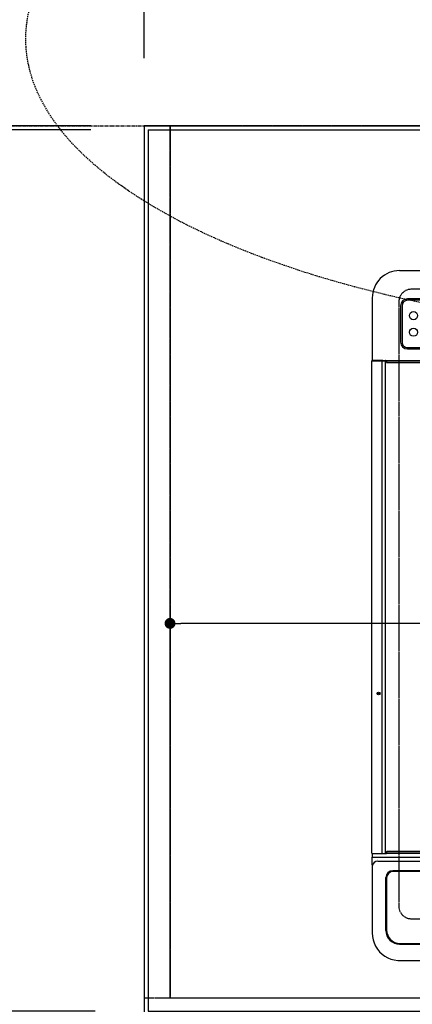
# Model space of a CAD drawing. Units: millimetres. Extents: x -109 to 26472, y -120 to 8859.
# Drawn here: x 15354 to 15642, y 6367 to 7089 of the extents above; entities that cross this region are included whole.
import ezdxf

# ---------------------------------------------------------------- set-up
doc = ezdxf.new("R2010")
doc.units = ezdxf.units.MM
for name, pattern in [('CENTER', [2, 1.25, -0.25, 0.25, -0.25]), ('DASHED', [0.75, 0.5, -0.25]), ('HIDDEN', [0.375, 0.25, -0.125])]:
    doc.linetypes.add(name, pattern=pattern)
doc.layers.get('DEFPOINTS').update_dxf_attribs({"color": 146})
for name, color, linetype in [('111-壁仕上', 3, 'Continuous'), ('121-キャビネット（中）', 253, 'HIDDEN'), ('126-甲板', 2, 'Continuous'), ('150-機器', 8, 'Continuous'), ('160-文字', 254, 'Continuous'), ('166-寸法B', 11, 'Continuous')]:
    doc.layers.add(name, color=color, linetype=linetype)
doc.styles.add('KH001', font='txt')
doc.dimstyles.new('KH1xx015', dxfattribs={"dimscale": 10, "dimtxt": 3.8, "dimasz": 0.8, "dimexe": 0.3, "dimexo": 1.2, "dimgap": 0.5, "dimtad": 3, "dimdec": 1, "dimdsep": 46, "dimlunit": 6, "dimtxsty": 'KH001', "dimblk": 'DOT', "dimcen": 1, "dimdle": 1, "dimclrd": 256, "dimclre": 256, "dimclrt": 256, "dimadec": 0, "dimazin": 0, "dimtfac": 1, "dimtdec": 1, "dimtix": 1, "dimtmove": 2, "dimatfit": 3, "dimldrblk": 'CLOSEDBLANK', "dimfxl": 1, "dimtolj": 1, "dimtzin": 0, "dimlwd": -1, "dimlwe": -1, "dimarcsym": 0})
doc.dimstyles.new('KH1xx030', dxfattribs={"dimscale": 30, "dimtxt": 2, "dimasz": 0.6, "dimexe": 0.3, "dimexo": 1.2, "dimgap": 0.5, "dimtad": 3, "dimdec": 1, "dimdsep": 46, "dimlunit": 6, "dimtxsty": 'KH001', "dimblk": 'DOT', "dimcen": 1, "dimdle": 1, "dimclrd": 256, "dimclre": 256, "dimclrt": 256, "dimadec": 0, "dimazin": 0, "dimtfac": 1, "dimtdec": 1, "dimtix": 1, "dimtmove": 2, "dimatfit": 3, "dimldrblk": 'CLOSEDBLANK', "dimfxl": 1, "dimtolj": 1, "dimtzin": 0, "dimlwd": -1, "dimlwe": -1, "dimarcsym": 0})

# ---------------------------------------------------------------- blocks, each defined once
blk = doc.blocks.new('HT-F6S_H2')
at = {"layer": '126-甲板', "linetype": 'DASHED'}
for p, q in [((271, 282.65003), (-271, 282.65003)), ((-280, 273.65003), (-280, -170.34997)), ((-271, -179.34997), (271, -179.34997))]:
    blk.add_line(p, q, dxfattribs=at)
for centre, start, end in [((-271, 273.65003), 90, 180), ((-271, -170.34997), 180, 270)]:
    blk.add_arc(centre, 9, start, end, dxfattribs=at)
at = {"layer": '150-機器', "color": 13, "linetype": 'Continuous'}
for p, q in [((-279.500003, 296.377413), (279.500034, 296.377354)), ((-299.499984, 276.377431), (-299.499984, 230.377425)), ((-264.26109, 275.600038), (-273.699991, 275.600038)), ((-278.72261, 270.577423), (-278.722637, 243.877434)), ((-277.700003, 270.577423), (-277.700003, 243.877434)), ((-26.999982, 274.5774), (-273.699991, 274.577431)), ((-273.699991, 239.877422), (-26.999986, 239.877395)), ((-273.699991, 238.854788), (-264.448934, 238.854788)), ((-299.900051, -131.322592), (-299.899992, 230.077437)), ((-299.899992, 230.077437), (-297.899988, 230.077437)), ((-297.899988, 230.377425), (-299.6, 230.377425)), ((-292.170668, 230.377425), (-297.899988, 230.377425)), ((-297.899988, 230.077437), (-297.899988, 230.377425)), ((-297.899988, 230.077437), (-292.170668, 230.077437)), ((-292.17073, -131.322592), (-292.170668, 230.077437)), ((-291.817599, 230.377425), (-292.170668, 230.377425)), ((-292.170668, 230.077437), (-292.170668, 230.377425)), ((-292.170668, 230.077437), (-291.666293, 230.077437)), ((-291.81, 230.377425), (-291.817599, 230.377425)), ((-291.788065, 230.371645), (-291.817599, 230.377425)), ((-291.81, 230.377425), (-289.099988, 230.377425)), ((-291.759693, 230.354597), (-291.788065, 230.371645)), ((-291.733527, 230.326851), (-291.759693, 230.354597)), ((-291.71061, 230.289539), (-291.733527, 230.326851)), ((-291.691775, 230.244092), (-291.71061, 230.289539)), ((-291.677797, 230.192235), (-291.691775, 230.244092)), ((-291.669184, 230.135938), (-291.677797, 230.192235)), ((-291.666293, 230.077437), (-291.669184, 230.135938)), ((-291.666293, 230.077437), (-289.9, 230.077437)), ((-290.021802, 230.371645), (-290.051305, 230.377425)), ((-289.993399, 230.354597), (-290.021802, 230.371645)), ((-289.967234, 230.326851), (-289.993399, 230.354597)), ((-289.944316, 230.289539), (-289.967234, 230.326851)), ((-289.925512, 230.244092), (-289.944316, 230.289539)), ((-289.911503, 230.192235), (-289.925512, 230.244092)), ((-289.90289, 230.135938), (-289.911503, 230.192235)), ((-289.9, 230.077437), (-289.90289, 230.135938)), ((-289.900058, -131.322592), (-289.9, 230.077437)), ((-289.099988, 230.377425), (289.100019, 230.377336)), ((-289.099988, 230.377425), (-289.099988, 229.877433)), ((289.100019, 229.877344), (-289.099988, 229.877433)), ((-289.099988, 229.877433), (-289.099988, 229.177437)), ((-288.799996, 228.877418), (288.800031, 228.877356)), ((-299.600058, -131.622592), (-297.900047, -131.622592)), ((-299.500043, -131.622592), (-299.500043, -134.289259)), ((-299.500043, -134.289259), (-297.500039, -134.289259)), ((-299.500043, -139.827721), (-299.500043, -134.289259)), ((-297.900047, -131.622592), (-292.17073, -131.622592)), ((-297.500039, -134.289259), (297.499984, -134.289341)), ((-295.500035, -136.135417), (-295.519615, -136.06553)), ((-295.500035, -137.0676), (295.49998, -137.067686)), ((-292.17073, -131.322592), (-292.17073, -131.622592)), ((-292.17073, -131.622592), (-291.817661, -131.622592)), ((-291.788127, -131.616823), (-291.817661, -131.622592)), ((-291.817661, -131.622592), (-291.810062, -131.622592)), ((-291.810062, -131.622592), (-289.100046, -131.622592)), ((-290.051367, -131.622592), (-290.021833, -131.616823)), ((-290.021833, -131.616823), (-289.993461, -131.599756)), ((-289.993461, -131.599756), (-289.967292, -131.572033)), ((-289.967292, -131.572033), (-289.944374, -131.534725)), ((-289.944374, -131.534725), (-289.92554, -131.489263)), ((-289.92554, -131.489263), (-289.911561, -131.437398)), ((-289.911561, -131.437398), (-289.902948, -131.381116)), ((-289.902948, -131.381116), (-289.900058, -131.322592)), ((-289.100046, -131.122589), (-289.100046, -130.422592)), ((-289.100046, -131.122589), (289.099988, -131.12267)), ((-289.100046, -131.622592), (-289.100046, -131.122589)), ((289.099988, -131.622674), (-289.100046, -131.622592)), ((288.799969, -130.12267), (-288.800054, -130.122596)), ((-299.500043, -139.827721), (-299.500043, -140.759908)), ((-299.500043, -140.759908), (-299.500043, -188.388267)), ((284.499972, -144.141175), (-284.500058, -144.141101)), ((-289.500054, -188.126021), (-289.500054, -149.139384)), ((-289.000268, -149.639213), (-289.000268, -149.652302)), ((-289.000268, -149.652302), (-289.000268, -187.639145)), ((-284.000244, -144.640922), (-284.000244, -144.654015)), ((283.999976, -144.641004), (-284.000244, -144.640922)), ((283.999976, -144.654089), (-284.000244, -144.654015)), ((-299.500043, -188.388267), (-299.500043, -189.782991)), ((-279.500061, -198.122595), (279.499976, -198.122673)), ((-279.000248, -197.635722), (278.999953, -197.635796)), ((-279.500061, -210.028497), (279.499976, -210.028575)), ((-279.500061, -210.028497), (-279.500061, -210.049826))]:
    blk.add_line(p, q, dxfattribs=at)
blk.add_lwpolyline([(-299.500062, -189.782991), (-299.344016, -192.307094), (-298.878311, -194.791809), (-298.110214, -197.198364), (-297.051713, -199.489204), (-295.719323, -201.628581), (-294.133837, -203.583113), (-292.319996, -205.322297), (-290.306105, -206.818997), (-288.123588, -208.049855), (-285.806504, -208.995665), (-283.391009, -209.641667), (-280.914798, -209.977782), (-279.500054, -210.028497)], dxfattribs=at)
for centre, radius in [((-269.349991, 263.327419), 3), ((-269.349995, 251.127419), 3), ((-294.900031, -14.022588), 1.042894), ((-294.900031, -14.022588), 0.642894), ((-294.900031, -14.022588), 0.042894)]:
    blk.add_circle(centre, radius, dxfattribs=at)
for centre, radius, start, end in [((-279.500011, 276.377432), 19.999981, 89.999976, 180.000016), ((-273.695675, 270.573103), 5.026935, 90.049219, 179.950781), ((-273.699991, 270.577419), 4, 90, 179.999992), ((-273.695609, 243.881816), 5.027028, 180.049948, 269.950052), ((-273.699995, 243.877418), 4, 179.999992, 270), ((-299.6, 230.077422), 0.3, 90, 179.999992), ((-288.8, 229.177422), 0.3, 179.999992, 270), ((-299.600047, -131.322592), 0.3, 179.999992, 270), ((-295.647964, -140.920176), 3.855412, 87.801097, 177.61755), ((-288.800046, -130.422592), 0.3, 90, 179.999992), ((-284.500769, -149.140386), 4.999281, 89.991837, 179.988523), ((-284.001103, -149.640087), 4.999165, 89.990118, 179.989985), ((-284.001103, -149.653176), 4.999165, 89.990118, 179.989943), ((-279.001965, -187.63742), 9.998303, 180.009887, 270.009854), ((-279.502101, -188.124646), 9.997953, 180.007892, 270.011684)]:
    blk.add_arc(centre, radius, start, end, dxfattribs=at)
blk = doc.blocks.new('_Dot')
at = {"color": 0, "linetype": 'ByBlock', "lineweight": -2}
blk.add_line((-0.5, 0), (-1, 0), dxfattribs=at)
at = {"color": 0, "linetype": 'ByBlock', "const_width": 0.5}
blk.add_lwpolyline([(-0.25, 0, 1), (0.25, 0, 1)], format="xyb", close=True, dxfattribs=at)
blk = doc.blocks.new('*D446')
at = {"layer": 'DEFPOINTS', "transparency": 16777216}
for p, q in [((15464.621572, 6383.56909), (15464.621572, 6649.330554)), ((16214.621572, 6383.56909), (16214.621572, 6649.330554)), ((16206.621572, 6646.330554), (15472.621572, 6646.330554))]:
    blk.add_line(p, q, dxfattribs=at)
at = {"layer": 'DEFPOINTS', "color": 0, "transparency": 16777216}
for p in [(15464.621572, 6646.330554), (15464.621572, 6371.56909), (16214.621572, 6371.56909)]:
    blk.add_point(p, dxfattribs=at)
at = {"layer": 'DEFPOINTS', "transparency": 16777216, "xscale": 8, "yscale": 8, "zscale": 8, "rotation": 180}
blk.add_blockref('_Dot', (15464.621572, 6646.330554), dxfattribs=at)
at = {"layer": 'DEFPOINTS', "transparency": 16777216, "xscale": 8, "yscale": 8, "zscale": 8}
blk.add_blockref('_Dot', (16214.621572, 6646.330554), dxfattribs=at)
at = {"layer": 'DEFPOINTS', "transparency": 16777216, "insert": (15839.621572, 6670.330554), "char_height": 38, "attachment_point": 5, "style": 'KH001'}
blk.add_mtext('\\A1;750', dxfattribs=at)
blk = doc.blocks.new('_ClosedBlank')
at = {"color": 0, "linetype": 'ByBlock', "lineweight": -2}
for p, q in [((-1, 0.166667), (0, 0)), ((-1, 0.166667), (-1, -0.166667)), ((0, 0), (-1, -0.166667))]:
    blk.add_line(p, q, dxfattribs=at)
blk = doc.blocks.new('*D449')
at = {"layer": '166-寸法B', "transparency": 16777216}
for p, q in [((15406.621572, 7008.56909), (14699.155128, 7008.56909)), ((14708.155128, 6990.56909), (14708.155128, 6379.56909)), ((15409.621572, 6361.56909), (14699.155128, 6361.56909))]:
    blk.add_line(p, q, dxfattribs=at)
at = {"layer": 'DEFPOINTS', "color": 0, "transparency": 16777216}
for p in [(15442.621572, 7008.56909), (14708.155128, 6361.56909), (15445.621572, 6361.56909)]:
    blk.add_point(p, dxfattribs=at)
at = {"layer": '166-寸法B', "transparency": 16777216, "xscale": 18, "yscale": 18, "zscale": 18}
for p, rotation in [((14708.155128, 7008.56909), 90), ((14708.155128, 6361.56909), 270)]:
    blk.add_blockref('_Dot', p, dxfattribs=dict(at, rotation=rotation))
at = {"layer": '166-寸法B', "transparency": 16777216, "insert": (14663.155128, 6685.06909), "char_height": 60, "attachment_point": 5, "rotation": 90, "style": 'KH001'}
blk.add_mtext('\\A1;647', dxfattribs=at)
blk = doc.blocks.new('*D450')
at = {"layer": '166-寸法B', "transparency": 16777216}
for p, q in [((14708.155128, 7532.607602), (14708.155128, 7011.56909)), ((14708.155128, 7029.56909), (14708.155128, 7047.56909)), ((15406.621572, 7011.56909), (14699.155128, 7011.56909)), ((14708.155128, 7008.56909), (14708.155128, 7011.56909)), ((14708.155128, 7008.56909), (14708.155128, 7011.56909)), ((15406.621572, 7008.56909), (14699.155128, 7008.56909)), ((14708.155128, 6990.56909), (14708.155128, 6972.56909))]:
    blk.add_line(p, q, dxfattribs=at)
at = {"layer": 'DEFPOINTS', "color": 0, "transparency": 16777216}
for p in [(14708.155128, 7011.56909), (15442.621572, 7011.56909), (15442.621572, 7008.56909)]:
    blk.add_point(p, dxfattribs=at)
at = {"layer": '166-寸法B', "transparency": 16777216, "xscale": 18, "yscale": 18, "zscale": 18}
for p, rotation in [((14708.155128, 7011.56909), 270), ((14708.155128, 7008.56909), 90)]:
    blk.add_blockref('_Dot', p, dxfattribs=dict(at, rotation=rotation))
at = {"layer": '166-寸法B', "transparency": 16777216, "insert": (14658.129747, 7328.165977), "char_height": 60, "attachment_point": 5, "rotation": 90, "style": 'KH001'}
blk.add_mtext('\\A1;3〈ｸﾘｱﾗﾝｽ〉', dxfattribs=at)
blk = doc.blocks.new('*D451')
at = {"layer": '166-寸法B', "transparency": 16777216}
for p, q in [((15406.621572, 7011.56909), (14564.155128, 7011.56909)), ((14573.155128, 6993.56909), (14573.155128, 6379.56909)), ((15409.621572, 6361.56909), (14564.155128, 6361.56909))]:
    blk.add_line(p, q, dxfattribs=at)
at = {"layer": 'DEFPOINTS', "color": 0, "transparency": 16777216}
for p in [(15442.621572, 7011.56909), (14573.155128, 6361.56909), (15445.621572, 6361.56909)]:
    blk.add_point(p, dxfattribs=at)
at = {"layer": '166-寸法B', "transparency": 16777216, "xscale": 18, "yscale": 18, "zscale": 18}
for p, rotation in [((14573.155128, 7011.56909), 90), ((14573.155128, 6361.56909), 270)]:
    blk.add_blockref('_Dot', p, dxfattribs=dict(at, rotation=rotation))
at = {"layer": '166-寸法B', "transparency": 16777216, "insert": (14528.155128, 6686.56909), "char_height": 60, "attachment_point": 5, "rotation": 90, "style": 'KH001'}
blk.add_mtext('\\A1;650', dxfattribs=at)
blk = doc.blocks.new('*D385')
at = {"layer": '166-寸法B', "transparency": 16777216}
for p, q in [((15445.621572, 7061.151599), (15445.621572, 7685.54784)), ((15475.621572, 7676.54784), (14806.708352, 7676.54784))]:
    blk.add_line(p, q, dxfattribs=at)
at = {"layer": 'DEFPOINTS', "color": 0, "transparency": 16777216}
for p in [(14836.708352, 7676.54784), (14836.708352, 7239.610643), (15445.621572, 7025.151599)]:
    blk.add_point(p, dxfattribs=at)
at = {"layer": '166-寸法B', "transparency": 16777216, "insert": (15141.164962, 7727.791495), "char_height": 60, "attachment_point": 5, "style": 'KH001'}
blk.add_mtext('\\A1;食洗機排水位置', dxfattribs=at)
blk = doc.blocks.new('_None')

msp = doc.modelspace()

# ---------------------------------------------------------------- linework, layer by layer
at = {"layer": '111-壁仕上', "color": 253, "linetype": 'CENTER', "ltscale": 2}
msp.add_line((14328.859, 7011.56909), (18189.79019, 7011.56909), dxfattribs=at)
at = {"layer": '111-壁仕上', "ltscale": 2}
for q in [(15445.62157, 5703.13882), (16350.62157, 7011.56909)]:
    msp.add_line((15445.62157, 7011.56909), q, dxfattribs=at)
at = {"layer": '121-キャビネット（中）', "ltscale": 2}
msp.add_lwpolyline([(15445.62157, 6371.56909), (17883.62157, 6371.56909), (17883.62157, 7030.56909)], dxfattribs=at)
at = {"layer": '126-甲板'}
msp.add_line((15448.62157, 7008.56909), (16353.62157, 7008.56909), dxfattribs=at)
msp.add_lwpolyline([(15448.62157, 7008.56909), (15448.62157, 6361.56909), (17886.62157, 6361.56909), (17886.62157, 7161.56909), (16353.62157, 7161.56909)], dxfattribs=at)
at = {"layer": '160-文字', "linetype": 'DASHED', "ltscale": 2}
msp.add_ellipse((15893.80305, 7075.25698), major_axis=(-534.89041, 0), ratio=0.406974, dxfattribs=at)
at = {"layer": 'DEFPOINTS', "linetype": 'DASHED'}
for points in [[(15445.62157, 6371.56909), (15464.62157, 6371.56909), (15464.62157, 7011.56909), (15445.62157, 7011.56909)], [(15464.62157, 6371.56909), (16214.62157, 6371.56909), (16214.62157, 7011.56909), (15464.62157, 7011.56909)]]:
    msp.add_lwpolyline(points, close=True, dxfattribs=at)

# ---------------------------------------------------------------- block references
at = {"layer": '150-機器'}
msp.add_blockref('HT-F6S_H2', (15912.42353, 6608.91906), dxfattribs=at)

# ---------------------------------------------------------------- dimensions: what is measured, and where the dimension line sits
at = {"layer": '166-寸法B'}
dim = msp.add_linear_dim(base=(14836.70835, 7676.54784), p1=(15445.62157, 7025.1516), p2=(14836.70835, 7239.61064), text='食洗機排水位置', dimstyle='KH1xx030', override={"dimblk1": 'None', "dimblk2": 'None', "dimsah": 1, "dimse2": 1}, dxfattribs=at)
dim.commit()
dim.dimension.update_dxf_attribs({"geometry": '*D385', "text_midpoint": (15141.16496, 7727.7915)})
dim = msp.add_linear_dim(base=(14708.15513, 7011.56909), p1=(15442.62157, 7008.56909), p2=(15442.62157, 7011.56909), angle=90, text='<>〈ｸﾘｱﾗﾝｽ〉', dimstyle='KH1xx030', override={"dimtmove": 1}, dxfattribs=at)
dim.commit()
dim.dimension.update_dxf_attribs({"geometry": '*D450', "text_midpoint": (14673.10485, 7328.16598), "dimtype": 160})
for base, p1, picture, middle in [((14573.15513, 6361.56909), (15442.62157, 7011.56909), '*D451', (14528.15513, 6686.56909)), ((14708.15513, 6361.56909), (15442.62157, 7008.56909), '*D449', (14663.15513, 6685.06909))]:
    dim = msp.add_linear_dim(base=base, p1=p1, p2=(15445.62157, 6361.56909), angle=90, dimstyle='KH1xx030', dxfattribs=at)
    dim.commit()
    dim.dimension.update_dxf_attribs({"geometry": picture, "text_midpoint": middle})
at = {"layer": 'DEFPOINTS'}
dim = msp.add_linear_dim(base=(15464.62157, 6646.33055), p1=(16214.62157, 6371.56909), p2=(15464.62157, 6371.56909), dimstyle='KH1xx015', dxfattribs=at)
dim.commit()
dim.dimension.update_dxf_attribs({"geometry": '*D446', "text_midpoint": (15839.62157, 6670.33055)})

# ---------------------------------------------------------------- leaders
at = {"layer": '160-文字', "annotation_type": 0, "has_hookline": 1, "hookline_direction": 1, "text_width": 1004.46}
msp.add_leader([(16047.9427, 6924.12525), (15367.26619, 5692.37454), (15366.66619, 5692.37454)], dimstyle='KH1xx030', override={"dimgap": 0.5, "dimtad": 1}, dxfattribs=at)

doc.saveas('drawing.dxf')
